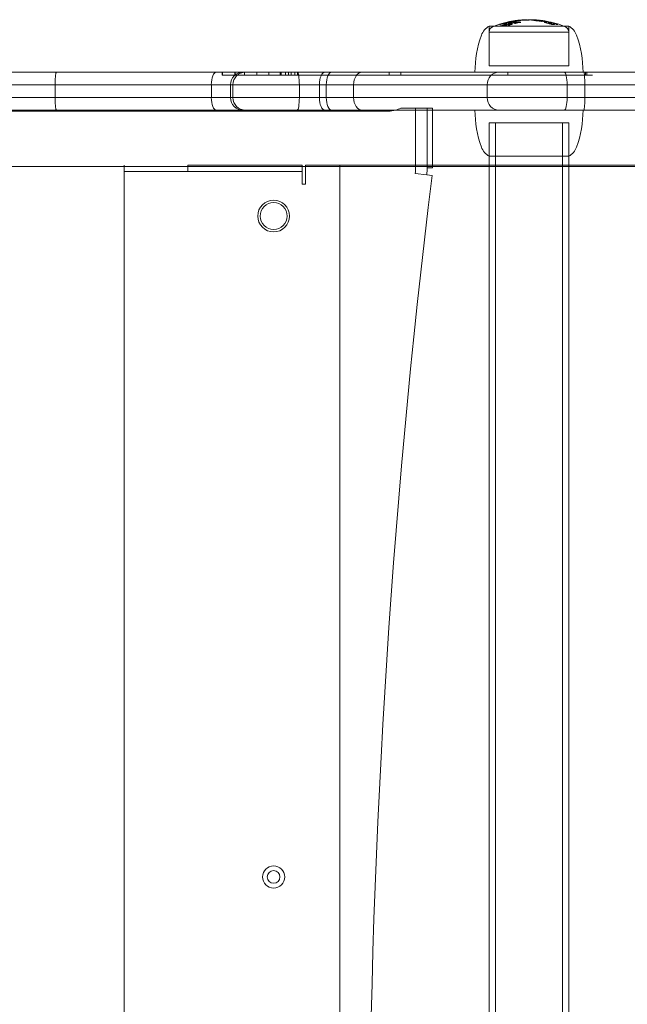
# Model space of a CAD drawing. Units: millimetres. Extents: x -1823 to 2546, y -2007 to 1415.
# Drawn here: x -502 to -311, y 55 to 365 of the extents above; entities that cross this region are included whole.
import ezdxf

# ---------------------------------------------------------------- set-up
doc = ezdxf.new("R2010")
doc.units = ezdxf.units.MM
doc.header["$LTSCALE"] = 700
doc.layers.add('HAGS-PLAN', color=2, linetype='Continuous')

msp = doc.modelspace()

# ---------------------------------------------------------------- linework, layer by layer
at = {"layer": 'HAGS-PLAN', "linetype": 'Continuous', "lineweight": 0}
for p, q in [((-350.634, 362.757), (-354.492, 362.757)), ((-354.492, 362.757), (-354.492, 350.257)), ((-329.492, 362.757), (-350.634, 362.757)), ((-329.492, 362.757), (-329.492, 350.257)), ((-329.457, 360.881), (-354.527, 360.881)), ((-350.634, 350.257), (-354.492, 350.257)), ((-329.492, 350.257), (-350.634, 350.257)), ((-674.831, 348.257), (-440.346, 348.257)), ((-674.831, 348.257), (-440.346, 348.257)), ((-440.346, 348.257), (-431.903, 348.257)), ((-440.346, 348.257), (-431.903, 348.257)), ((-438.497, 348.257), (-438.497, 347.257)), ((-438.395, 347.257), (-438.497, 347.257)), ((-438.395, 347.257), (-438.497, 347.257)), ((-438.395, 348.257), (-438.395, 347.257)), ((-438.395, 348.257), (-438.395, 347.257)), ((-434.395, 347.257), (-438.395, 347.257)), ((-434.395, 347.257), (-438.395, 347.257)), ((-434.497, 348.257), (-434.497, 347.257)), ((-434.395, 348.257), (-434.395, 347.257)), ((-434.395, 348.257), (-434.395, 347.257)), ((-434.395, 348.257), (-434.395, 347.257)), ((-427.547, 347.257), (-434.395, 347.257)), ((-427.547, 347.257), (-434.395, 347.257)), ((-431.903, 348.257), (-431.144, 348.257)), ((-431.903, 348.257), (-431.144, 348.257)), ((-431.511, 348.257), (-431.511, 347.257)), ((-431.144, 348.257), (-406.139, 348.257)), ((-431.144, 348.257), (-406.139, 348.257)), ((-427.547, 348.257), (-427.547, 347.257)), ((-427.547, 348.257), (-427.547, 347.257)), ((-418.628, 347.257), (-427.547, 347.257)), ((-418.628, 347.257), (-427.547, 347.257)), ((-423.859, 348.257), (-423.859, 347.257)), ((-420.236, 348.257), (-420.236, 347.257)), ((-419.934, 348.257), (-419.934, 347.257)), ((-419.934, 348.257), (-419.934, 347.257)), ((-418.628, 348.257), (-418.628, 347.257)), ((-415.964, 347.257), (-418.628, 347.257)), ((-417.675, 348.257), (-417.675, 347.257)), ((-416.763, 348.257), (-416.763, 347.257)), ((-410.814, 347.257), (-415.964, 347.257)), ((-415.618, 348.257), (-415.618, 347.257)), ((-414.814, 348.257), (-414.814, 347.257)), ((-382.256, 347.257), (-410.814, 347.257)), ((-382.256, 347.257), (-410.814, 347.257)), ((-406.139, 348.257), (-404.01, 348.257)), ((-406.139, 348.257), (-404.01, 348.257)), ((-404.01, 348.257), (-324.726, 348.257)), ((-404.01, 348.257), (-324.726, 348.257)), ((-385.985, 348.257), (-385.985, 347.257)), ((-385.985, 348.257), (-385.985, 347.257)), ((-382.256, 348.257), (-382.256, 347.257)), ((-348.628, 347.257), (-382.256, 347.257)), ((-348.628, 348.257), (-348.628, 347.257)), ((-324.231, 347.257), (-348.628, 347.257)), ((-324.231, 347.257), (-348.628, 347.257)), ((-348.621, 348.257), (-348.621, 347.257)), ((-348.621, 348.257), (-348.621, 347.257)), ((-324.726, 348.257), (-150.453, 348.257)), ((-324.726, 348.257), (-150.453, 348.257)), ((-324.231, 348.257), (-324.231, 347.257)), ((-322.037, 347.257), (-324.231, 347.257)), ((-323.843, 348.257), (-323.843, 347.257)), ((-441.905, 344.257), (-678.069, 344.257)), ((-441.905, 344.257), (-678.069, 344.257)), ((-491.07, 340.257), (-491.07, 344.257)), ((-491.07, 340.257), (-491.07, 344.257)), ((-435.874, 344.257), (-441.905, 344.257)), ((-441.905, 340.257), (-441.905, 344.257)), ((-435.874, 344.257), (-441.905, 344.257)), ((-441.905, 340.257), (-441.905, 344.257)), ((-435.108, 344.257), (-435.874, 344.257)), ((-435.874, 340.257), (-435.874, 344.257)), ((-435.108, 344.257), (-435.874, 344.257)), ((-435.874, 340.257), (-435.874, 344.257)), ((-407.929, 344.257), (-435.108, 344.257)), ((-435.108, 340.257), (-435.108, 344.257)), ((-407.929, 344.257), (-435.108, 344.257)), ((-435.108, 340.257), (-435.108, 344.257)), ((-414.222, 340.257), (-414.222, 344.257)), ((-414.222, 340.257), (-414.222, 344.257)), ((-405.759, 344.257), (-407.929, 344.257)), ((-407.929, 340.257), (-407.929, 344.257)), ((-405.759, 344.257), (-407.929, 344.257)), ((-407.929, 340.257), (-407.929, 344.257)), ((-324.443, 344.257), (-405.759, 344.257)), ((-405.759, 340.257), (-405.759, 344.257)), ((-324.443, 344.257), (-405.759, 344.257)), ((-405.759, 340.257), (-405.759, 344.257)), ((-397.144, 340.257), (-397.144, 344.257)), ((-397.144, 340.257), (-397.144, 344.257)), ((-355.126, 340.257), (-355.126, 344.257)), ((-355.126, 340.257), (-355.126, 344.257)), ((-329.993, 340.257), (-329.993, 344.257)), ((-329.993, 340.257), (-329.993, 344.257)), ((-148.787, 344.257), (-324.443, 344.257)), ((-324.443, 340.257), (-324.443, 344.257)), ((-148.787, 344.257), (-324.443, 344.257)), ((-324.443, 340.257), (-324.443, 344.257)), ((-678.069, 340.257), (-441.905, 340.257)), ((-678.069, 340.257), (-441.905, 340.257)), ((-441.905, 340.257), (-435.874, 340.257)), ((-441.905, 340.257), (-435.874, 340.257)), ((-435.874, 340.257), (-435.108, 340.257)), ((-435.874, 340.257), (-435.108, 340.257)), ((-435.108, 340.257), (-407.929, 340.257)), ((-435.108, 340.257), (-407.929, 340.257)), ((-407.929, 340.257), (-405.759, 340.257)), ((-405.759, 340.257), (-324.443, 340.257)), ((-405.759, 340.257), (-324.443, 340.257)), ((-324.443, 340.257), (-148.787, 340.257)), ((-324.443, 340.257), (-148.787, 340.257)), ((-440.346, 336.257), (-674.831, 336.257)), ((-440.346, 336.257), (-674.831, 336.257)), ((-658.44, 335.957), (-386.186, 335.957)), ((-431.903, 336.257), (-440.346, 336.257)), ((-431.903, 336.257), (-440.346, 336.257)), ((-431.144, 336.257), (-431.903, 336.257)), ((-431.144, 336.257), (-431.903, 336.257)), ((-406.139, 336.257), (-431.144, 336.257)), ((-406.139, 336.257), (-431.144, 336.257)), ((-404.01, 336.257), (-406.139, 336.257)), ((-324.726, 336.257), (-404.01, 336.257)), ((-324.726, 336.257), (-404.01, 336.257)), ((-377.646, 336.957), (-382.313, 336.957)), ((-377.646, 336.957), (-377.646, 318.178)), ((-377.646, 336.957), (-374.023, 336.957)), ((-372.313, 336.957), (-374.023, 336.957)), ((-374.023, 318.178), (-374.023, 336.957)), ((-372.313, 336.257), (-372.313, 336.957)), ((-372.313, 318.178), (-372.313, 336.257)), ((-150.453, 336.257), (-324.726, 336.257)), ((-150.453, 336.257), (-324.726, 336.257)), ((-354.492, 332.257), (-337.044, 332.257)), ((-354.492, 332.257), (-354.492, 321.757)), ((-352.492, 332.257), (-352.492, -355.743)), ((-337.044, 332.257), (-329.492, 332.257)), ((-331.492, 332.257), (-331.492, -355.743)), ((-329.492, 332.257), (-329.492, 321.757)), ((-354.492, 321.757), (-329.492, 321.757)), ((-354.492, 321.757), (-354.492, -343.243)), ((-329.492, 321.757), (-329.492, -343.243)), ((-372.313, 318.557), (-669.313, 318.557)), ((-372.313, 318.557), (-669.313, 318.557)), ((-469.313, 313.957), (-469.313, 318.957)), ((-469.313, 316.957), (-413.313, 316.957)), ((-433.313, 318.957), (-449.313, 318.957)), ((-449.313, 316.957), (-449.313, 318.957)), ((-413.313, 318.957), (-433.313, 318.957)), ((-413.313, 316.957), (-413.313, 318.957)), ((-413.313, 316.957), (-413.313, 313.957)), ((-412.313, 318.957), (-403.531, 318.957)), ((-412.313, 318.957), (-412.313, 312.957)), ((-403.531, 318.957), (-402.834, 318.957)), ((-402.834, 318.957), (-401.44, 318.957)), ((-401.44, -339.043), (-401.44, 318.957)), ((-401.44, 318.957), (-239.405, 318.957)), ((-374.158, 315.958), (-377.755, 316.398)), ((-372.313, 318.178), (-374.023, 318.178)), ((-354.492, 318.557), (-372.313, 318.557)), ((-354.492, 318.557), (-372.313, 318.557)), ((-329.492, 318.557), (-354.492, 318.557)), ((-329.492, 318.557), (-354.492, 318.557)), ((390.866, 318.557), (-329.492, 318.557)), ((390.866, 318.557), (-329.492, 318.557)), ((-469.313, 313.957), (-469.313, -334.043)), ((-413.313, 312.957), (-413.313, 313.957)), ((-372.461, 315.75), (-374.158, 315.958)), ((-412.313, 312.957), (-413.313, 312.957))]:
    msp.add_line(p, q, dxfattribs=at)
for centre, radius in [((-422.313, 302.957), 5), ((-422.313, 302.957), 4.25), ((-422.313, 94.957), 3.5), ((-422.313, 94.957), 2)]:
    msp.add_circle(centre, radius, dxfattribs=at)
for centre, radius, start, end in [((-351.786, 357.969), 5.5, 119.46821, 160.07707), ((-352.53, 360.765), 2, 111.25709, 176.67181), ((-341.921, 333.493), 31.262, 110.59648, 111.25709), ((-341.921, 333.493), 31.262, 98.03913, 110.59648), ((-341.921, 333.493), 31.262, 92.22338, 95.6196), ((-341.921, 333.493), 31.262, 90.12978, 90.15752), ((-342.063, 333.493), 31.262, 87.12352, 89.87022), ((-342.063, 333.493), 31.262, 83.18664, 83.64581), ((-342.063, 333.493), 31.262, 69.40352, 81.5952), ((-342.063, 333.493), 31.262, 68.74291, 69.40352), ((-331.454, 360.765), 2, 3.32819, 68.74291), ((-332.198, 357.969), 5.5, 19.92293, 60.53179), ((-324.992, 348.257), 34, 160.07707, 180), ((-358.992, 348.257), 34, 0, 19.92293), ((-386.186, 343.957), 8, 270, 285.74055), ((-386.186, 343.957), 8, 285.74055, 298.95502), ((-324.992, 336.257), 34, 180, 199.92293), ((-358.992, 336.257), 34, 340.07707, 0), ((-351.786, 326.546), 5.5, 199.92293, 240.53179), ((-332.198, 326.546), 5.5, 299.46821, 340.07707), ((-392.313, 318.178), 14.667, 353.02604, 0), ((-392.313, 318.178), 18.29, 353.02604, 0), ((2290.912, -10.043), 2683.225, 173.026037, 186.973963)]:
    msp.add_arc(centre, radius, start, end, dxfattribs=at)
for centre, major_axis, ratio, start_param, end_param in [((-347.029, 348.525), (-17.376, -8.881), 0.7755754, 4.5517941, 4.5573272), ((-346.689, 347.052), (17.494, 9.74), 0.8044688, 1.37919, 1.3846012), ((-350.619, 363.276), (-0.8, -0.228), 0.1274398, 4.8326065, 5.245143), ((-350.618, 362.751), (-0.8, -0.232), 0.1295254, 4.8317009, 5.2439665), ((-350.751, 363.309), (0.34, 0.103), 0.1032976, 1.0271949, 1.515924), ((-350.75, 362.786), (-0.337, -0.103), 0.1040342, 4.1681986, 4.6613766), ((-350.879, 363.249), (-0.575, -0.172), 0.1054627, 3.5808519, 4.1425907), ((-350.874, 362.725), (-0.569, -0.173), 0.1071262, 3.5814971, 4.1470459), ((-349.698, 333.729), (0, 29.733), 0.4883837, 0.0000009, 0.0460901), ((-349.698, 333.725), (0, 29.215), 0.4883837, 0.0000009, 0.0469077), ((-349.698, 333.729), (0, 29.733), 0.4883837, 6.2380454, 6.2831844), ((-349.698, 333.725), (0, 29.215), 0.4883837, 6.2372448, 6.2831845), ((-349.287, 363.78), (-0.352, -0.086), 0.0715585, 5.7246404, 6.2300158), ((-348.959, 363.858), (-0.68, -0.161), 0.0717745, 0.0153821, 0.5304734), ((-349.283, 363.265), (-0.356, -0.088), 0.0723065, 5.7272587, 6.2297277), ((-348.96, 363.342), (-0.679, -0.163), 0.0729577, 0.0148308, 0.5304525), ((-348.817, 363.845), (-0.918, -0.201), 0.0846278, 5.2881533, 5.6917137), ((-348.808, 363.331), (0.928, 0.206), 0.0859994, 2.1512334, 2.5518448), ((-348.877, 333.758), (0, 29.967), 0.4883837, 0.0043352, 0.0452787), ((-348.877, 333.753), (0, 29.454), 0.4883837, 0.0044106, 0.0460675), ((-345.156, 348.293), (17.473, 9.04), 0.7813642, 1.4053438, 1.4105232), ((-344.849, 346.944), (-17.528, -9.829), 0.8070431, 4.5179396, 4.5230273), ((-347.304, 354.035), (14.323, 4.732), 0.6257133, 1.4998939, 1.5060474), ((-349.714, 363.277), (-0.852, -0.199), 0.1792887, 2.1107505, 2.5294801), ((-349.721, 362.751), (-0.859, -0.203), 0.1821695, 2.1132497, 2.5297887), ((-349.505, 363.252), (0.557, 0.145), 0.193013, 6.26033, 6.8252334), ((-349.51, 362.725), (-0.561, -0.149), 0.1952322, 3.1169958, 3.6794815), ((-349.299, 363.312), (-0.351, -0.087), 0.1763253, 2.5660169, 3.0599865), ((-349.307, 362.786), (-0.359, -0.091), 0.1773643, 2.5713172, 3.0595379), ((-341.994, 333.493), (0, 31.262), 0.872629, 0.1837715, 0.2574983), ((-341.994, 333.493), (0, 30.762), 0.872629, 0.1867935, 0.2617811), ((-348.878, 333.757), (0, 29.968), 0.4883837, 6.2383982, 6.2741061), ((-348.878, 333.753), (0, 29.455), 0.4883837, 6.2376179, 6.2739481), ((-344.526, 342.522), (-18.815, -13.681), 0.9273663, 4.2850054, 4.2887334), ((-347.226, 357.444), (11.76, 3.066), 0.5092994, 1.5271899, 1.5342509), ((-347.669, 364.098), (-1.103, -0.196), 0.0847343, 4.9768977, 5.2770817), ((-347.667, 363.587), (-1.105, -0.2), 0.0862367, 4.9773928, 5.2770071), ((-347.617, 363.861), (-0.678, -0.136), 0.1514032, 0.4368073, 0.9352838), ((-347.619, 363.346), (-0.676, -0.137), 0.1538941, 0.4362919, 0.9357005), ((-347.842, 363.781), (0.335, 0.069), 0.1662231, 4.1797005, 4.7055397), ((-347.843, 363.264), (-0.333, -0.069), 0.1680362, 1.0370183, 1.565755), ((-347.96, 364.122), (-0.325, -0.064), 0.0516509, 4.2016304, 4.742458), ((-347.96, 363.612), (-0.325, -0.065), 0.0523464, 4.2012133, 4.743398), ((-348.112, 363.873), (-1.07, -0.181), 0.182314, 1.8038168, 2.1315086), ((-348.108, 363.357), (-1.063, -0.184), 0.1845661, 1.7999185, 2.1292835), ((-348.105, 364.077), (-0.597, -0.119), 0.0595933, 3.5905134, 4.1710569), ((-348.103, 363.566), (0.594, 0.121), 0.0605428, 0.4493018, 1.031744), ((-346.915, 333.863), (0, 30.366), 0.4883837, 0.0042808, 0.0442258), ((-347.188, 362.436), (5.631, 1.596), 0.2399953, 1.5460765, 1.560878), ((-345.517, 354.157), (-14.235, -4.686), 0.6216721, 4.6427395, 4.648535), ((-346.493, 364.407), (-0.366, -0.054), 0.0242349, 5.7589591, 6.2424675), ((-346.15, 364.453), (-0.709, -0.099), 0.023536, 0.0232781, 0.5384354), ((-346.492, 363.901), (-0.367, -0.055), 0.0245847, 5.7597297, 6.2424124), ((-346.151, 363.948), (-0.708, -0.101), 0.0239297, 0.0231856, 0.5387462), ((-346.079, 364.446), (-0.87, -0.117), 0.0337098, 5.2788207, 5.7064907), ((-346.076, 363.942), (0.873, 0.119), 0.0342599, 2.1388566, 2.5654868), ((-346.916, 333.862), (0, 30.367), 0.4883837, 6.2396602, 6.2742221), ((-346.916, 333.856), (0, 29.865), 0.4883837, 6.2389272, 6.2740713), ((-346.274, 361.758), (7.038, 1.148), 0.3030329, 1.5469285, 1.5604537), ((-339.758, 325.717), (3.265, -38.9), 0.7823487, 3.2565606, 3.2583612), ((-347.16, 364.1), (-1.12, -0.145), 0.1292482, 2.1927142, 2.544987), ((-347.163, 363.589), (1.123, 0.148), 0.1313325, 5.334911, 5.6865946), ((-346.745, 364.079), (-0.577, -0.091), 0.1451264, 3.1494203, 3.7230888), ((-346.748, 363.567), (-0.58, -0.093), 0.1471346, 3.1485974, 3.7208468), ((-346.495, 364.124), (-0.327, -0.049), 0.1350072, 2.5289542, 3.0716956), ((-346.498, 363.613), (-0.33, -0.05), 0.1367733, 2.5305194, 3.071273), ((-345.802, 364.503), (-0.528, -0.066), 0.019157, 5.280412, 5.2858794), ((-345.802, 364.503), (-0.528, -0.066), 0.019157, 4.5317707, 5.280412), ((-348.833, 363.796), (-4.361, -0.782), 0.0544444, 3.718844, 3.8410501), ((-344.817, 364.454), (-0.688, -0.071), 0.1027438, 0.4315069, 0.9320089), ((-344.818, 363.949), (-0.688, -0.072), 0.1044227, 0.4311697, 0.9317096), ((-345.053, 364.409), (0.345, 0.037), 0.1190057, 4.1886438, 4.6710022), ((-345.054, 363.903), (-0.344, -0.037), 0.1206983, 1.0467196, 1.5301891), ((-344.931, 364.609), (-0.18, -0.017), 0.0070923, 5.7755484, 6.5782503), ((-344.816, 364.619), (-0.305, -0.028), 0.0056214, 0.3410583, 0.8034897), ((-331.11, 365.472), (14.134, 0.902), 0.0067124, 2.9487032, 2.9930487), ((-345.203, 364.449), (-0.826, -0.075), 0.1161949, 1.7299677, 2.1389628), ((-345.202, 363.944), (-0.824, -0.076), 0.1178989, 1.7284759, 2.1383057), ((-344.584, 364.636), (-0.604, -0.052), 0.0004837, 5.3030028, 5.5375676), ((-331.11, 365.472), (14.134, 0.902), 0.0067124, 2.9205979, 2.9487032), ((-343.557, 364.592), (-2.332, -0.122), 0.0456015, 5.2126352, 5.3342308), ((-343.449, 333.985), (0.419, 30.703), 0.7541456, 0.0532353, 0.0808658), ((-344.567, 363.194), (5.353, 0.846), 0.2266686, 1.5492628, 1.5692607), ((-344.467, 361.738), (-7.073, -1.155), 0.3044876, 4.687704, 4.7028335), ((-344.678, 363.759), (2.508, 0.386), 0.3368055, 1.4895293, 1.5412355), ((-344.673, 363.525), (-5.071, -0.407), 0.2160997, 4.6812727, 4.6964807), ((-344.675, 359.048), (5.925, -2.415), 0.8211136, 1.8681002, 1.8888708), ((-343.896, 364.099), (-2.043, -0.301), 0.2725213, 4.6374131, 4.7009326), ((-343.155, 364.714), (-0.926, -0.036), 0.0143414, 1.048331, 1.244134), ((-343.331, 364.708), (-0.369, -0.017), 0.0377273, 1.2366659, 1.7269931), ((-343.321, 364.702), (-0.191, -0.008), 0.0378878, 1.820798, 2.2953451), ((-343.433, 364.699), (-0.343, -0.016), 0.034637, 2.3449723, 2.8746244), ((-344.051, 364.656), (0.991, 0.068), 0.0281163, 5.9872444, 6.1701262), ((-340.452, 364.624), (-1.758, 0.086), 0.0535242, 6.1274469, 6.3518013), ((-341.328, 364.707), (0.908, -0.004), 0.0518228, 3.5596959, 4.0417338), ((-341.962, 364.214), (1.818, 0.263), 0.2427198, 1.4975829, 1.5690008), ((-340.764, 364.712), (-0.341, 0.01), 0.0445359, 4.8621498, 5.3040613), ((-337.943, 364.086), (4.279, -0.609), 0.0220828, 1.5987016, 1.943408), ((-340.987, 363.931), (4.14, -0.145), 0.1841687, 0.9418555, 1.047652), ((-337.991, 333.914), (0, 30.493), 0.4883837, 0.0257536, 0.0566076), ((-339.067, 364.439), (0.914, -0.088), 0.1010799, 0.7132245, 0.9521777), ((-337.17, 333.851), (0, 30.399), 0.4883837, 0.0258184, 0.0592437), ((-337.149, 364.155), (0.45, -0.07), 0.1159094, 2.0554483, 2.7049369), ((-337.238, 364.187), (0.28, -0.044), 0.1098145, 1.4668976, 2.006534), ((-342.792, 334.676), (1.307, -29.983), 0.8870028, 2.8763258, 2.88227), ((-339.371, 348.062), (19.026, -5.923), 0.8195453, 1.6880297, 1.700263), ((-337.018, 363.589), (-3.469, 0.636), 0.2107918, 4.673877, 4.7227742), ((-342.229, 334.777), (1.178, -29.947), 0.8893463, 2.8825959, 2.8914817), ((-337.171, 333.845), (0, 30.406), 0.4883837, 6.2154407, 6.2564958), ((-305.512, 357.571), (31.746, -6.811), 0.0037078, 2.9282303, 2.9632692), ((-336.409, 364.232), (0.207, -0.038), 0.018019, 4.0696316, 5.1884026), ((-694.324, 380.937), (-360.504, 17.868), 0.0228167, 3.1773119, 3.2034698), ((-372.274, 366.503), (-38.439, 3.41), 0.0633388, 3.2419515, 3.2494168), ((-343.987, 324.569), (-5.887, -39.917), 0.7748122, 2.9851009, 2.9931043), ((-345.569, 356.075), (17.141, 2.68), 0.4767588, 0.6974911, 0.7220379), ((-333.384, 333.692), (0.079, 29.596), 0.3836329, 6.2497511, 6.2873048), ((-333.128, 363.351), (0.183, -0.055), 0.0697666, 3.9855803, 5.1727836), ((-336.366, 350.713), (-16.375, 7.42), 0.7199452, 4.8266289, 4.8340144), ((-490.58, 344.257), (0, -4), 0.1224435, 3.1415927, 4.712389), ((-490.58, 344.257), (0, -4), 0.1224435, 3.1415927, 4.712389), ((-440.346, 344.257), (0, -4), 0.3898029, 3.1415927, 4.712389), ((-440.346, 344.257), (0, -4), 0.3898029, 3.1415927, 4.712389), ((-431.903, 344.257), (0, -4), 0.9928799, 3.1415927, 4.712389), ((-431.903, 344.257), (0, -4), 0.9928799, 3.1415927, 4.712389), ((-431.144, 344.257), (0, -4), 0.9911001, 3.1415927, 4.712389), ((-431.144, 344.257), (0, -4), 0.9911001, 3.1415927, 4.712389), ((-414.887, 344.257), (0, -4), 0.1660907, 1.5707963, 3.1415927), ((-414.887, 344.257), (0, -4), 0.1660907, 1.5707963, 3.1415927), ((-406.139, 344.257), (0, -4), 0.4475107, 3.1415927, 4.712389), ((-406.139, 344.257), (0, -4), 0.4475107, 3.1415927, 4.712389), ((-404.01, 344.257), (0, -4), 0.4372541, 3.1415927, 4.712389), ((-404.01, 344.257), (0, -4), 0.4372541, 3.1415927, 4.712389), ((-394.393, 344.257), (0, -4), 0.6878169, 3.1415927, 4.712389), ((-394.393, 344.257), (0, -4), 0.6878169, 3.1415927, 4.712389), ((-351.458, 344.257), (0, -4), 0.916789, 3.1415927, 4.712389), ((-351.458, 344.257), (0, -4), 0.916789, 3.1415927, 4.712389), ((-330.896, 344.257), (0, -4), 0.225587, 1.5707963, 3.1415927), ((-330.896, 344.257), (0, -4), 0.225587, 1.5707963, 3.1415927), ((-324.726, 344.257), (0, -4), 0.0709713, 1.5707963, 3.1415927), ((-324.726, 344.257), (0, -4), 0.0709713, 1.5707963, 3.1415927), ((-490.58, 340.257), (0, -4), 0.1224435, 4.712389, 6.2831853), ((-490.58, 340.257), (0, -4), 0.1224435, 4.712389, 6.2831853), ((-440.346, 340.257), (0, -4), 0.3898029, 4.712389, 6.2831853), ((-440.346, 340.257), (0, -4), 0.3898029, 4.712389, 6.2831853), ((-431.903, 340.257), (0, -4), 0.9928799, 4.712389, 6.2831853), ((-431.903, 340.257), (0, -4), 0.9928799, 4.712389, 6.2831853), ((-431.144, 340.257), (0, -4), 0.9911001, 4.712389, 6.2831853), ((-431.144, 340.257), (0, -4), 0.9911001, 4.712389, 6.2831853), ((-414.887, 340.257), (0, -4), 0.1660907, 0, 1.5707963), ((-414.887, 340.257), (0, -4), 0.1660907, 0, 1.5707963), ((-406.139, 340.257), (0, -4), 0.4475107, 4.712389, 6.2831853), ((-404.01, 340.257), (0, -4), 0.4372541, 4.712389, 6.2831853), ((-394.393, 340.257), (0, -4), 0.6878169, 4.712389, 6.2831853), ((-394.393, 340.257), (0, -4), 0.6878169, 4.712389, 6.2831853), ((-351.458, 340.257), (0, -4), 0.916789, 4.712389, 6.2831853), ((-351.458, 340.257), (0, -4), 0.916789, 4.712389, 6.2831853), ((-330.896, 340.257), (0, -4), 0.225587, 0, 1.5707963), ((-330.896, 340.257), (0, -4), 0.225587, 0, 1.5707963), ((-324.726, 340.257), (0, -4), 0.0709713, 0, 1.5707963), ((-324.726, 340.257), (0, -4), 0.0709713, 0, 1.5707963)]:
    msp.add_ellipse(centre, major_axis=major_axis, ratio=ratio, start_param=start_param, end_param=end_param, dxfattribs=at)
for points, knots in [([(-351.281, 363.193), (-350.967, 363.309), (-350.65, 363.418), (-350.332, 363.52), (-350.013, 363.623), (-349.693, 363.719), (-349.372, 363.807)], [0.1945329632, 0.1945329632, 0.1945329632, 0.1945329632, 0.1956613606, 0.1956613606, 0.1956613606, 0.1967897579, 0.1967897579, 0.1967897579, 0.1967897579]), ([(-349.372, 363.292), (-349.692, 363.201), (-350.011, 363.104), (-350.33, 363), (-350.648, 362.896), (-350.965, 362.785), (-351.281, 362.667)], [0.1887727208, 0.1887727208, 0.1887727208, 0.1887727208, 0.1899029997, 0.1899029997, 0.1899029997, 0.1910332785, 0.1910332785, 0.1910332785, 0.1910332785]), ([(-351.151, 363.211), (-351.172, 363.209), (-351.194, 363.206), (-351.216, 363.203), (-351.237, 363.2), (-351.259, 363.197), (-351.281, 363.193)], [0.18590567449, 0.18590567449, 0.18590567449, 0.18590567449, 0.18603709071, 0.18603709071, 0.18603709071, 0.18616850693, 0.18616850693, 0.18616850693, 0.18616850693]), ([(-351.281, 362.667), (-351.259, 362.67), (-351.237, 362.673), (-351.216, 362.676), (-351.194, 362.679), (-351.172, 362.682), (-351.151, 362.685)], [0.00027019878, 0.00027019878, 0.00027019878, 0.00027019878, 0.00040187696, 0.00040187696, 0.00040187696, 0.00053355514, 0.00053355514, 0.00053355514, 0.00053355514]), ([(-349.372, 363.807), (-349.351, 363.811), (-349.329, 363.814), (-349.307, 363.817), (-349.286, 363.82), (-349.264, 363.822), (-349.242, 363.825)], [0.19080066159, 0.19080066159, 0.19080066159, 0.19080066159, 0.19093285203, 0.19093285203, 0.19093285203, 0.19106504247, 0.19106504247, 0.19106504247, 0.19106504247]), ([(-349.242, 363.31), (-349.264, 363.307), (-349.286, 363.304), (-349.307, 363.301), (-349.329, 363.298), (-349.35, 363.295), (-349.372, 363.292)], [0.1870139375, 0.1870139375, 0.1870139375, 0.1870139375, 0.18714629752, 0.18714629752, 0.18714629752, 0.18727865754, 0.18727865754, 0.18727865754, 0.18727865754]), ([(-349.211, 363.195), (-349.233, 363.199), (-349.254, 363.202), (-349.276, 363.205), (-349.297, 363.208), (-349.319, 363.21), (-349.341, 363.213)], [0.18583932562, 0.18583932562, 0.18583932562, 0.18583932562, 0.18597062229, 0.18597062229, 0.18597062229, 0.18610191896, 0.18610191896, 0.18610191896, 0.18610191896]), ([(-349.341, 362.687), (-349.319, 362.684), (-349.297, 362.681), (-349.276, 362.678), (-349.254, 362.675), (-349.233, 362.672), (-349.211, 362.669)], [0.18219134166, 0.18219134166, 0.18219134166, 0.18219134166, 0.18232278901, 0.18232278901, 0.18232278901, 0.18245423636, 0.18245423636, 0.18245423636, 0.18245423636]), ([(-349.242, 363.825), (-349.257, 363.821), (-349.272, 363.817), (-349.287, 363.813), (-349.302, 363.809), (-349.317, 363.804), (-349.331, 363.8)], [0.1960168384, 0.1960168384, 0.1960168384, 0.1960168384, 0.19606903374, 0.19606903374, 0.19606903374, 0.19612122907, 0.19612122907, 0.19612122907, 0.19612122907]), ([(-347.302, 363.809), (-347.623, 363.721), (-347.943, 363.625), (-348.262, 363.522), (-348.581, 363.42), (-348.897, 363.311), (-349.211, 363.195)], [0.1943415162, 0.1943415162, 0.1943415162, 0.1943415162, 0.1954688197, 0.1954688197, 0.1954688197, 0.1965961233, 0.1965961233, 0.1965961233, 0.1965961233]), ([(-349.211, 362.669), (-348.895, 362.787), (-348.578, 362.898), (-348.26, 363.002), (-347.942, 363.106), (-347.623, 363.203), (-347.302, 363.294)], [0.0005714598, 0.0005714598, 0.0005714598, 0.0005714598, 0.0017017833, 0.0017017833, 0.0017017833, 0.0028321067, 0.0028321067, 0.0028321067, 0.0028321067]), ([(-346.783, 364.228), (-347.112, 364.158), (-347.44, 364.081), (-347.768, 363.997), (-348.095, 363.912), (-348.421, 363.821), (-348.745, 363.724)], [0.1955565352, 0.1955565352, 0.1955565352, 0.1955565352, 0.1967040658, 0.1967040658, 0.1967040658, 0.1978515964, 0.1978515964, 0.1978515964, 0.1978515964]), ([(-348.745, 363.206), (-348.419, 363.306), (-348.093, 363.399), (-347.766, 363.484), (-347.439, 363.57), (-347.111, 363.648), (-346.783, 363.719)], [0.0003928685, 0.0003928685, 0.0003928685, 0.0003928685, 0.0015417375, 0.0015417375, 0.0015417375, 0.0026906065, 0.0026906065, 0.0026906065, 0.0026906065]), ([(-348.487, 364.035), (-348.171, 364.11), (-347.855, 364.178), (-347.538, 364.24), (-347.22, 364.302), (-346.902, 364.357), (-346.584, 364.406)], [0.1957682785, 0.1957682785, 0.1957682785, 0.1957682785, 0.1968714335, 0.1968714335, 0.1968714335, 0.1979745884, 0.1979745884, 0.1979745884, 0.1979745884]), ([(-348.357, 364.053), (-348.378, 364.05), (-348.4, 364.047), (-348.422, 364.044), (-348.443, 364.041), (-348.465, 364.038), (-348.487, 364.035)], [0.19267314221, 0.19267314221, 0.19267314221, 0.19267314221, 0.19280561575, 0.19280561575, 0.19280561575, 0.19293808929, 0.19293808929, 0.19293808929, 0.19293808929]), ([(-346.584, 363.9), (-346.902, 363.851), (-347.219, 363.794), (-347.536, 363.732), (-347.853, 363.669), (-348.17, 363.599), (-348.487, 363.523)], [0.1907565862, 0.1907565862, 0.1907565862, 0.1907565862, 0.1918622447, 0.1918622447, 0.1918622447, 0.1929679033, 0.1929679033, 0.1929679033, 0.1929679033]), ([(-348.487, 363.523), (-348.465, 363.526), (-348.443, 363.529), (-348.422, 363.532), (-348.4, 363.535), (-348.378, 363.538), (-348.357, 363.541)], [0.00034428761, 0.00034428761, 0.00034428761, 0.00034428761, 0.00047688527, 0.00047688527, 0.00047688527, 0.00060948294, 0.00060948294, 0.00060948294, 0.00060948294]), ([(-347.571, 363.69), (-347.473, 363.699), (-347.374, 363.706), (-347.275, 363.711), (-347.176, 363.716), (-347.077, 363.719), (-346.979, 363.72)], [0.1901831618, 0.1901831618, 0.1901831618, 0.1901831618, 0.1907874954, 0.1907874954, 0.1907874954, 0.1913918291, 0.1913918291, 0.1913918291, 0.1913918291]), ([(-347.432, 363.827), (-347.411, 363.824), (-347.389, 363.821), (-347.367, 363.818), (-347.346, 363.816), (-347.324, 363.813), (-347.302, 363.809)], [0.19084131964, 0.19084131964, 0.19084131964, 0.19084131964, 0.19097340625, 0.19097340625, 0.19097340625, 0.19110549285, 0.19110549285, 0.19110549285, 0.19110549285]), ([(-347.302, 363.294), (-347.324, 363.297), (-347.346, 363.3), (-347.367, 363.303), (-347.389, 363.306), (-347.411, 363.309), (-347.432, 363.311)], [0.00031776045, 0.00031776045, 0.00031776045, 0.00031776045, 0.00044998255, 0.00044998255, 0.00044998255, 0.00058220466, 0.00058220466, 0.00058220466, 0.00058220466]), ([(-346.757, 364.359), (-346.647, 364.369), (-346.537, 364.377), (-346.426, 364.382), (-346.316, 364.387), (-346.205, 364.389), (-346.095, 364.389)], [0.1937542125, 0.1937542125, 0.1937542125, 0.1937542125, 0.1944308955, 0.1944308955, 0.1944308955, 0.1951075786, 0.1951075786, 0.1951075786, 0.1951075786]), ([(-346.095, 363.883), (-346.206, 363.883), (-346.316, 363.881), (-346.427, 363.875), (-346.537, 363.87), (-346.647, 363.863), (-346.757, 363.852)], [0.191876501, 0.191876501, 0.191876501, 0.191876501, 0.1925537584, 0.1925537584, 0.1925537584, 0.1932310158, 0.1932310158, 0.1932310158, 0.1932310158]), ([(-346.584, 364.406), (-346.562, 364.409), (-346.541, 364.412), (-346.519, 364.415), (-346.497, 364.418), (-346.476, 364.42), (-346.454, 364.423)], [0.19559076916, 0.19559076916, 0.19559076916, 0.19559076916, 0.19572365845, 0.19572365845, 0.19572365845, 0.19585654775, 0.19585654775, 0.19585654775, 0.19585654775]), ([(-346.454, 363.918), (-346.476, 363.915), (-346.497, 363.912), (-346.519, 363.909), (-346.541, 363.906), (-346.562, 363.903), (-346.584, 363.9)], [0.19180804009, 0.19180804009, 0.19180804009, 0.19180804009, 0.19194088746, 0.19194088746, 0.19194088746, 0.19207373483, 0.19207373483, 0.19207373483, 0.19207373483]), ([(-346.454, 364.423), (-346.47, 364.421), (-346.486, 364.418), (-346.502, 364.416), (-346.518, 364.413), (-346.533, 364.411), (-346.549, 364.408)], [0.19695312835, 0.19695312835, 0.19695312835, 0.19695312835, 0.1970080719, 0.1970080719, 0.1970080719, 0.19706301544, 0.19706301544, 0.19706301544, 0.19706301544]), ([(-346.417, 364.037), (-346.438, 364.04), (-346.46, 364.043), (-346.482, 364.046), (-346.503, 364.049), (-346.525, 364.052), (-346.547, 364.054)], [0.19265493665, 0.19265493665, 0.19265493665, 0.19265493665, 0.19278729587, 0.19278729587, 0.19278729587, 0.19291965509, 0.19291965509, 0.19291965509, 0.19291965509]), ([(-346.547, 363.543), (-346.525, 363.54), (-346.503, 363.537), (-346.482, 363.534), (-346.46, 363.531), (-346.438, 363.528), (-346.417, 363.525)], [0.188877638, 0.188877638, 0.188877638, 0.188877638, 0.18901022244, 0.18901022244, 0.18901022244, 0.18914280688, 0.18914280688, 0.18914280688, 0.18914280688]), ([(-344.514, 364.408), (-344.833, 364.359), (-345.151, 364.304), (-345.468, 364.242), (-345.786, 364.18), (-346.102, 364.112), (-346.417, 364.037)], [0.1955502447, 0.1955502447, 0.1955502447, 0.1955502447, 0.1966533126, 0.1966533126, 0.1966533126, 0.1977563805, 0.1977563805, 0.1977563805, 0.1977563805]), ([(-346.417, 363.525), (-346.101, 363.601), (-345.785, 363.671), (-345.467, 363.733), (-345.15, 363.796), (-344.833, 363.852), (-344.514, 363.902)], [0.000147772, 0.000147772, 0.000147772, 0.000147772, 0.0012517876, 0.0012517876, 0.0012517876, 0.0023558031, 0.0023558031, 0.0023558031, 0.0023558031]), ([(-346.309, 364.446), (-346.047, 364.483), (-345.785, 364.516), (-345.522, 364.544), (-345.26, 364.572), (-344.997, 364.596), (-344.734, 364.615)], [0.1963234521, 0.1963234521, 0.1963234521, 0.1963234521, 0.1972294843, 0.1972294843, 0.1972294843, 0.1981355166, 0.1981355166, 0.1981355166, 0.1981355166]), ([(-346.179, 364.464), (-346.201, 364.461), (-346.223, 364.458), (-346.244, 364.455), (-346.25, 364.454), (-346.257, 364.454), (-346.263, 364.453)], [0.19586861608, 0.19586861608, 0.19586861608, 0.19586861608, 0.19600153787, 0.19600153787, 0.19600153787, 0.19604010572, 0.19604010572, 0.19604010572, 0.19604010572]), ([(-346.09, 364.476), (-346.105, 364.474), (-346.12, 364.472), (-346.135, 364.47), (-346.149, 364.468), (-346.164, 364.466), (-346.179, 364.464)], [0.19706233376, 0.19706233376, 0.19706233376, 0.19706233376, 0.19711379952, 0.19711379952, 0.19711379952, 0.19716526528, 0.19716526528, 0.19716526528, 0.19716526528]), ([(-346.095, 364.389), (-345.986, 364.389), (-345.876, 364.387), (-345.767, 364.382), (-345.658, 364.377), (-345.549, 364.369), (-345.44, 364.36)], [0.0000073562, 0.0000073562, 0.0000073562, 0.0000073562, 0.0006773079, 0.0006773079, 0.0006773079, 0.0013472597, 0.0013472597, 0.0013472597, 0.0013472597]), ([(-345.44, 363.853), (-345.549, 363.863), (-345.658, 363.871), (-345.767, 363.876), (-345.876, 363.881), (-345.986, 363.883), (-346.095, 363.883)], [0.1905380756, 0.1905380756, 0.1905380756, 0.1905380756, 0.1912072883, 0.1912072883, 0.1912072883, 0.191876501, 0.191876501, 0.191876501, 0.191876501]), ([(-344.514, 363.902), (-344.536, 363.905), (-344.557, 363.908), (-344.579, 363.911), (-344.601, 363.914), (-344.622, 363.917), (-344.644, 363.919)], [0.00037215807, 0.00037215807, 0.00037215807, 0.00037215807, 0.00050502569, 0.00050502569, 0.00050502569, 0.0006378933, 0.0006378933, 0.0006378933, 0.0006378933]), ([(-344.262, 364.661), (-344.045, 364.68), (-343.829, 364.696), (-343.612, 364.709), (-343.453, 364.718), (-343.294, 364.726), (-343.135, 364.732)], [0.197129658, 0.197129658, 0.197129658, 0.197129658, 0.1978766605, 0.1978766605, 0.1978766605, 0.1984237868, 0.1984237868, 0.1984237868, 0.1984237868]), ([(-342.598, 364.632), (-343.064, 364.658), (-343.531, 364.665), (-343.997, 364.653), (-344.067, 364.651), (-344.137, 364.649), (-344.207, 364.647)], [0.0000002124, 0.0000002124, 0.0000002124, 0.0000002124, 0.0018561157, 0.0018561157, 0.0018561157, 0.0021345012, 0.0021345012, 0.0021345012, 0.0021345012]), ([(-343.955, 364.659), (-343.634, 364.672), (-343.312, 364.678), (-342.989, 364.678), (-342.667, 364.677), (-342.344, 364.67), (-342.022, 364.656)], [0.196240316, 0.196240316, 0.196240316, 0.196240316, 0.1973483827, 0.1973483827, 0.1973483827, 0.1984564495, 0.1984564495, 0.1984564495, 0.1984564495]), ([(-343.617, 364.684), (-343.651, 364.683), (-343.686, 364.682), (-343.721, 364.681), (-343.755, 364.68), (-343.79, 364.678), (-343.825, 364.677)], [0.19736686033, 0.19736686033, 0.19736686033, 0.19736686033, 0.19748615, 0.19748615, 0.19748615, 0.19760543967, 0.19760543967, 0.19760543967, 0.19760543967]), ([(-341.686, 364.66), (-341.833, 364.655), (-341.98, 364.648), (-342.126, 364.641), (-342.273, 364.633), (-342.42, 364.624), (-342.566, 364.613)], [0.1967504777, 0.1967504777, 0.1967504777, 0.1967504777, 0.1972549787, 0.1972549787, 0.1972549787, 0.1977594796, 0.1977594796, 0.1977594796, 0.1977594796]), ([(-342.187, 364.724), (-342.179, 364.726), (-342.171, 364.729), (-342.163, 364.732), (-342.155, 364.734), (-342.147, 364.736), (-342.139, 364.738), (-342.13, 364.74), (-342.12, 364.742), (-342.111, 364.744), (-342.104, 364.746), (-342.097, 364.747), (-342.091, 364.748), (-342.085, 364.749), (-342.079, 364.75), (-342.073, 364.751), (-342.067, 364.751), (-342.061, 364.752), (-342.056, 364.753), (-342.051, 364.753), (-342.045, 364.754), (-342.04, 364.754), (-342.035, 364.754), (-342.031, 364.755), (-342.026, 364.755), (-342.023, 364.755), (-342.02, 364.755), (-342.018, 364.755), (-342.016, 364.755), (-342.014, 364.755), (-342.012, 364.755), (-342.01, 364.755), (-342.009, 364.756), (-342.007, 364.756)], [0.0000002151, 0.0000002151, 0.0000002151, 0.0000002151, 0.0001846694, 0.0001846694, 0.0001846694, 0.0003561472, 0.0003561472, 0.0003561472, 0.0005677517, 0.0005677517, 0.0005677517, 0.0007190449, 0.0007190449, 0.0007190449, 0.0008518694, 0.0008518694, 0.0008518694, 0.0009777708, 0.0009777708, 0.0009777708, 0.0010934423, 0.0010934423, 0.0010934423, 0.001200612, 0.001200612, 0.001200612, 0.0012592666, 0.0012592666, 0.0012592666, 0.0013038804, 0.0013038804, 0.0013038804, 0.001339144, 0.001339144, 0.001339144, 0.001339144]), ([(-342.006, 364.756), (-342.004, 364.756), (-342.003, 364.755), (-342.001, 364.755), (-341.999, 364.755), (-341.997, 364.755), (-341.995, 364.755), (-341.991, 364.755), (-341.988, 364.755), (-341.984, 364.755), (-341.977, 364.754), (-341.97, 364.754), (-341.963, 364.753), (-341.949, 364.752), (-341.935, 364.75), (-341.921, 364.748), (-341.843, 364.735), (-341.765, 364.705), (-341.686, 364.66)], [0.0013484942, 0.0013484942, 0.0013484942, 0.0013484942, 0.0013844016, 0.0013844016, 0.0013844016, 0.0014275084, 0.0014275084, 0.0014275084, 0.0015110227, 0.0015110227, 0.0015110227, 0.0016641632, 0.0016641632, 0.0016641632, 0.0019747594, 0.0019747594, 0.0019747594, 0.0037238402, 0.0037238402, 0.0037238402, 0.0037238402]), ([(-340.954, 364.73), (-341.052, 364.73), (-341.128, 364.727), (-341.18, 364.721), (-341.232, 364.715), (-341.258, 364.706), (-341.259, 364.694)], [0.0002611683, 0.0002611683, 0.0002611683, 0.0002611683, 0.0008683991, 0.0008683991, 0.0008683991, 0.0014756299, 0.0014756299, 0.0014756299, 0.0014756299]), ([(-341.259, 364.694), (-341.251, 364.679), (-341.198, 364.661), (-341.102, 364.639), (-341.006, 364.618), (-340.87, 364.594), (-340.698, 364.568)], [0.0000002306, 0.0000002306, 0.0000002306, 0.0000002306, 0.0007410698, 0.0007410698, 0.0007410698, 0.0014819089, 0.0014819089, 0.0014819089, 0.0014819089]), ([(-339.614, 364.656), (-339.735, 364.666), (-339.852, 364.675), (-339.965, 364.683), (-340.077, 364.691), (-340.187, 364.699), (-340.289, 364.705), (-340.494, 364.717), (-340.672, 364.725), (-340.814, 364.729)], [0.0000002682, 0.0000002682, 0.0000002682, 0.0000002682, 0.000370396, 0.000370396, 0.000370396, 0.0007405238, 0.0007405238, 0.0007405238, 0.0014807794, 0.0014807794, 0.0014807794, 0.0014807794]), ([(-340.698, 364.568), (-340.527, 364.542), (-340.34, 364.515), (-340.138, 364.486), (-339.937, 364.458), (-339.718, 364.427), (-339.488, 364.396)], [0.0000002078, 0.0000002078, 0.0000002078, 0.0000002078, 0.0007423027, 0.0007423027, 0.0007423027, 0.0014843976, 0.0014843976, 0.0014843976, 0.0014843976]), ([(-339.697, 364.47), (-339.822, 364.49), (-339.931, 364.509), (-340.024, 364.528), (-340.117, 364.546), (-340.192, 364.564), (-340.247, 364.58), (-340.302, 364.596), (-340.337, 364.611), (-340.349, 364.623), (-340.361, 364.635), (-340.352, 364.645), (-340.32, 364.653)], [0.0000002005, 0.0000002005, 0.0000002005, 0.0000002005, 0.0004629325, 0.0004629325, 0.0004629325, 0.0009256645, 0.0009256645, 0.0009256645, 0.0013883965, 0.0013883965, 0.0013883965, 0.0018511285, 0.0018511285, 0.0018511285, 0.0018511285]), ([(-340.066, 364.673), (-339.981, 364.673), (-339.88, 364.67), (-339.764, 364.664), (-339.648, 364.658), (-339.515, 364.65), (-339.371, 364.638)], [0.0007785348, 0.0007785348, 0.0007785348, 0.0007785348, 0.0013094772, 0.0013094772, 0.0013094772, 0.0018404196, 0.0018404196, 0.0018404196, 0.0018404196]), ([(-338.833, 364.358), (-338.989, 364.375), (-339.14, 364.393), (-339.286, 364.412), (-339.432, 364.431), (-339.571, 364.45), (-339.697, 364.47)], [0.00000022359, 0.00000022359, 0.00000022359, 0.00000022359, 0.00046312172, 0.00046312172, 0.00046312172, 0.00092601985, 0.00092601985, 0.00092601985, 0.00092601985]), ([(-338.156, 364.509), (-338.388, 364.537), (-338.626, 364.563), (-338.872, 364.588), (-339.109, 364.612), (-339.354, 364.635), (-339.591, 364.654)], [0.0000001993, 0.0000001993, 0.0000001993, 0.0000001993, 0.000738836, 0.000738836, 0.000738836, 0.0014545534, 0.0014545534, 0.0014545534, 0.0014545534]), ([(-339.371, 364.638), (-339.243, 364.628), (-339.105, 364.616), (-338.958, 364.601), (-338.81, 364.586), (-338.657, 364.57), (-338.503, 364.552), (-338.195, 364.517), (-337.886, 364.477), (-337.627, 364.438)], [0.0000002189, 0.0000002189, 0.0000002189, 0.0000002189, 0.0004635508, 0.0004635508, 0.0004635508, 0.0009268827, 0.0009268827, 0.0009268827, 0.0018535466, 0.0018535466, 0.0018535466, 0.0018535466]), ([(-338.769, 364.522), (-338.79, 364.521), (-338.812, 364.521), (-338.833, 364.521), (-338.854, 364.521), (-338.875, 364.52), (-338.896, 364.52)], [0.19600300497, 0.19600300497, 0.19600300497, 0.19600300497, 0.19613217855, 0.19613217855, 0.19613217855, 0.19626135214, 0.19626135214, 0.19626135214, 0.19626135214]), ([(-336.795, 364.159), (-337.121, 364.233), (-337.449, 364.3), (-337.779, 364.361), (-338.108, 364.421), (-338.439, 364.475), (-338.769, 364.522)], [0.1962386458, 0.1962386458, 0.1962386458, 0.1962386458, 0.1973832036, 0.1973832036, 0.1973832036, 0.1985277614, 0.1985277614, 0.1985277614, 0.1985277614]), ([(-338.37, 364.433), (-338.325, 364.422), (-338.3, 364.413), (-338.301, 364.407), (-338.301, 364.4), (-338.327, 364.397), (-338.374, 364.397)], [0.00000021492, 0.00000021492, 0.00000021492, 0.00000021492, 0.00021804779, 0.00021804779, 0.00021804779, 0.00043588067, 0.00043588067, 0.00043588067, 0.00043588067]), ([(-336.92, 364.326), (-337.097, 364.358), (-337.289, 364.39), (-337.495, 364.42), (-337.585, 364.433), (-337.678, 364.447), (-337.774, 364.46)], [0.0000002061, 0.0000002061, 0.0000002061, 0.0000002061, 0.0007429809, 0.0007429809, 0.0007429809, 0.0010682666, 0.0010682666, 0.0010682666, 0.0010682666]), ([(-337.627, 364.438), (-337.494, 364.419), (-337.377, 364.4), (-337.276, 364.382), (-337.176, 364.364), (-337.098, 364.349), (-337.042, 364.335), (-336.93, 364.308), (-336.919, 364.291), (-337.013, 364.288)], [0.0000001988, 0.0000001988, 0.0000001988, 0.0000001988, 0.0004633606, 0.0004633606, 0.0004633606, 0.0009265223, 0.0009265223, 0.0009265223, 0.0018528457, 0.0018528457, 0.0018528457, 0.0018528457]), ([(-337.081, 363.914), (-337.068, 363.914), (-337.054, 363.913), (-337.038, 363.911), (-337.023, 363.91), (-337.006, 363.908), (-336.989, 363.906), (-336.971, 363.903), (-336.954, 363.9), (-336.937, 363.896), (-336.92, 363.893), (-336.904, 363.889), (-336.889, 363.885), (-336.877, 363.881), (-336.867, 363.878), (-336.858, 363.875)], [0.00000020694, 0.00000020694, 0.00000020694, 0.00000020694, 0.00005165162, 0.00005165162, 0.00005165162, 0.00010326232, 0.00010326232, 0.00010326232, 0.000155513, 0.000155513, 0.000155513, 0.00020917879, 0.00020917879, 0.00020917879, 0.00025130912, 0.00025130912, 0.00025130912, 0.00025130912]), ([(-336.922, 364.157), (-336.901, 364.157), (-336.88, 364.158), (-336.859, 364.158), (-336.837, 364.158), (-336.816, 364.158), (-336.795, 364.159)], [0.19317188811, 0.19317188811, 0.19317188811, 0.19317188811, 0.19330066811, 0.19330066811, 0.19330066811, 0.1934294481, 0.1934294481, 0.1934294481, 0.1934294481]), ([(-336.345, 363.771), (-336.403, 363.797), (-336.452, 363.822), (-336.491, 363.845), (-336.53, 363.868), (-336.559, 363.889), (-336.577, 363.908), (-336.612, 363.947), (-336.603, 363.976), (-336.547, 363.994)], [0.0000002269, 0.0000002269, 0.0000002269, 0.0000002269, 0.0003171803, 0.0003171803, 0.0003171803, 0.0006341336, 0.0006341336, 0.0006341336, 0.0012680402, 0.0012680402, 0.0012680402, 0.0012680402]), ([(-335.226, 363.487), (-335.42, 363.514), (-335.639, 363.558), (-335.841, 363.61), (-336.044, 363.661), (-336.221, 363.718), (-336.345, 363.771)], [0.000000244, 0.000000244, 0.000000244, 0.000000244, 0.0006402201, 0.0006402201, 0.0006402201, 0.0012801962, 0.0012801962, 0.0012801962, 0.0012801962]), ([(-336.166, 364.181), (-336.191, 364.186), (-336.215, 364.191), (-336.24, 364.196), (-336.265, 364.202), (-336.29, 364.207), (-336.315, 364.212)], [0.19676657002, 0.19676657002, 0.19676657002, 0.19676657002, 0.1968529774, 0.1968529774, 0.1968529774, 0.19693938478, 0.19693938478, 0.19693938478, 0.19693938478]), ([(-335.747, 364.034), (-335.803, 364.039), (-335.846, 364.041), (-335.876, 364.039), (-335.906, 364.037), (-335.922, 364.031), (-335.923, 364.022), (-335.925, 364.012), (-335.912, 364), (-335.885, 363.984), (-335.859, 363.969), (-335.819, 363.95), (-335.766, 363.929)], [0.0000001977, 0.0000001977, 0.0000001977, 0.0000001977, 0.0003145301, 0.0003145301, 0.0003145301, 0.0006288626, 0.0006288626, 0.0006288626, 0.0009431951, 0.0009431951, 0.0009431951, 0.0012575276, 0.0012575276, 0.0012575276, 0.0012575276]), ([(-335.878, 363.545), (-335.727, 363.499), (-335.567, 363.456), (-335.4, 363.414), (-335.233, 363.373), (-335.064, 363.335), (-334.896, 363.302)], [0.0000002048, 0.0000002048, 0.0000002048, 0.0000002048, 0.0005151854, 0.0005151854, 0.0005151854, 0.0010301661, 0.0010301661, 0.0010301661, 0.0010301661]), ([(-334.65, 363.816), (-334.752, 363.842), (-334.855, 363.867), (-334.958, 363.89), (-335.061, 363.914), (-335.164, 363.936), (-335.26, 363.955), (-335.454, 363.994), (-335.626, 364.022), (-335.747, 364.034)], [0.0000002135, 0.0000002135, 0.0000002135, 0.0000002135, 0.0003176575, 0.0003176575, 0.0003176575, 0.0006351015, 0.0006351015, 0.0006351015, 0.0012699894, 0.0012699894, 0.0012699894, 0.0012699894]), ([(-335.117, 363.648), (-335.049, 363.621), (-334.997, 363.595), (-334.965, 363.572), (-334.932, 363.549), (-334.92, 363.529), (-334.929, 363.514), (-334.939, 363.499), (-334.97, 363.488), (-335.02, 363.483), (-335.071, 363.479), (-335.141, 363.48), (-335.226, 363.487)], [0.0000002165, 0.0000002165, 0.0000002165, 0.0000002165, 0.0003169101, 0.0003169101, 0.0003169101, 0.0006336036, 0.0006336036, 0.0006336036, 0.0009502972, 0.0009502972, 0.0009502972, 0.0012669908, 0.0012669908, 0.0012669908, 0.0012669908]), ([(-334.983, 363.833), (-334.996, 363.843), (-334.979, 363.847), (-334.934, 363.843), (-334.889, 363.838), (-334.819, 363.827), (-334.736, 363.809)], [0.00000024997, 0.00000024997, 0.00000024997, 0.00000024997, 0.00027495752, 0.00027495752, 0.00027495752, 0.00054966507, 0.00054966507, 0.00054966507, 0.00054966507]), ([(-334.896, 363.302), (-334.815, 363.286), (-334.736, 363.272), (-334.66, 363.26), (-334.584, 363.248), (-334.51, 363.238), (-334.442, 363.231), (-334.307, 363.216), (-334.191, 363.21), (-334.107, 363.215)], [0.0000002662, 0.0000002662, 0.0000002662, 0.0000002662, 0.0002519207, 0.0002519207, 0.0002519207, 0.0005035751, 0.0005035751, 0.0005035751, 0.001006884, 0.001006884, 0.001006884, 0.001006884]), ([(-334.736, 363.809), (-334.555, 363.768), (-334.368, 363.72), (-334.198, 363.671), (-334.029, 363.623), (-333.879, 363.573), (-333.775, 363.532)], [0.000000274, 0.000000274, 0.000000274, 0.000000274, 0.0005622163, 0.0005622163, 0.0005622163, 0.0011241585, 0.0011241585, 0.0011241585, 0.0011241585]), ([(-333.55, 363.487), (-333.702, 363.542), (-333.871, 363.597), (-334.057, 363.652), (-334.242, 363.707), (-334.442, 363.763), (-334.65, 363.816)], [0.0000002104, 0.0000002104, 0.0000002104, 0.0000002104, 0.0006443724, 0.0006443724, 0.0006443724, 0.0012885344, 0.0012885344, 0.0012885344, 0.0012885344]), ([(-334.107, 363.215), (-334.065, 363.218), (-334.031, 363.223), (-334.006, 363.23), (-333.98, 363.238), (-333.963, 363.248), (-333.954, 363.26), (-333.938, 363.284), (-333.956, 363.316), (-334.007, 363.354)], [0.0000001972, 0.0000001972, 0.0000001972, 0.0000001972, 0.0002531824, 0.0002531824, 0.0002531824, 0.0005061676, 0.0005061676, 0.0005061676, 0.001012138, 0.001012138, 0.001012138, 0.001012138]), ([(-333.775, 363.532), (-333.722, 363.511), (-333.678, 363.491), (-333.642, 363.474), (-333.607, 363.456), (-333.58, 363.44), (-333.564, 363.426), (-333.531, 363.399), (-333.539, 363.38), (-333.589, 363.373)], [0.0000002233, 0.0000002233, 0.0000002233, 0.0000002233, 0.0002766772, 0.0002766772, 0.0002766772, 0.000553131, 0.000553131, 0.000553131, 0.0011060387, 0.0011060387, 0.0011060387, 0.0011060387])]:
    msp.add_open_spline(points, degree=3, knots=knots, dxfattribs=at)
for points in [[(-346.493, 363.556), (-346.511, 363.551), (-346.529, 363.547), (-346.547, 363.543)], [(-346.263, 364.453), (-346.278, 364.451), (-346.294, 364.448), (-346.309, 364.446)], [(-345.523, 364.547), (-345.581, 364.541), (-345.643, 364.533), (-345.709, 364.525)], [(-344.686, 364.622), (-344.858, 364.611), (-345.03, 364.597), (-345.201, 364.581)], [(-344.207, 364.647), (-344.367, 364.641), (-344.527, 364.632), (-344.686, 364.622)], [(-343.135, 364.732), (-343.076, 364.734), (-343.018, 364.736), (-342.96, 364.738)], [(-342.96, 364.738), (-342.996, 364.736), (-343.031, 364.73), (-343.066, 364.72)], [(-342.566, 364.613), (-342.577, 364.62), (-342.587, 364.626), (-342.598, 364.632)], [(-342.158, 364.692), (-342.184, 364.696), (-342.2, 364.7), (-342.206, 364.704)], [(-342.007, 364.756), (-342.007, 364.756), (-342.006, 364.756), (-342.006, 364.756)], [(-340.32, 364.653), (-340.276, 364.666), (-340.191, 364.672), (-340.066, 364.673)], [(-339.591, 364.654), (-339.598, 364.655), (-339.606, 364.656), (-339.614, 364.656)], [(-337.774, 364.46), (-337.897, 364.476), (-338.025, 364.493), (-338.156, 364.509)], [(-336.779, 364.052), (-336.931, 364.028), (-337.084, 363.995), (-337.236, 363.953)], [(-337.204, 364.213), (-337.103, 364.196), (-337.009, 364.177), (-336.922, 364.157)], [(-336.858, 363.875), (-336.58, 363.771), (-336.253, 363.661), (-335.878, 363.545)], [(-335.766, 363.929), (-335.729, 363.914), (-335.692, 363.899), (-335.655, 363.883)], [(-335.655, 363.883), (-335.483, 363.812), (-335.303, 363.734), (-335.117, 363.648)], [(-334.484, 363.612), (-334.71, 363.703), (-334.877, 363.777), (-334.983, 363.833)]]:
    msp.add_open_spline(points, degree=3, dxfattribs=at)

doc.saveas('drawing.dxf')
